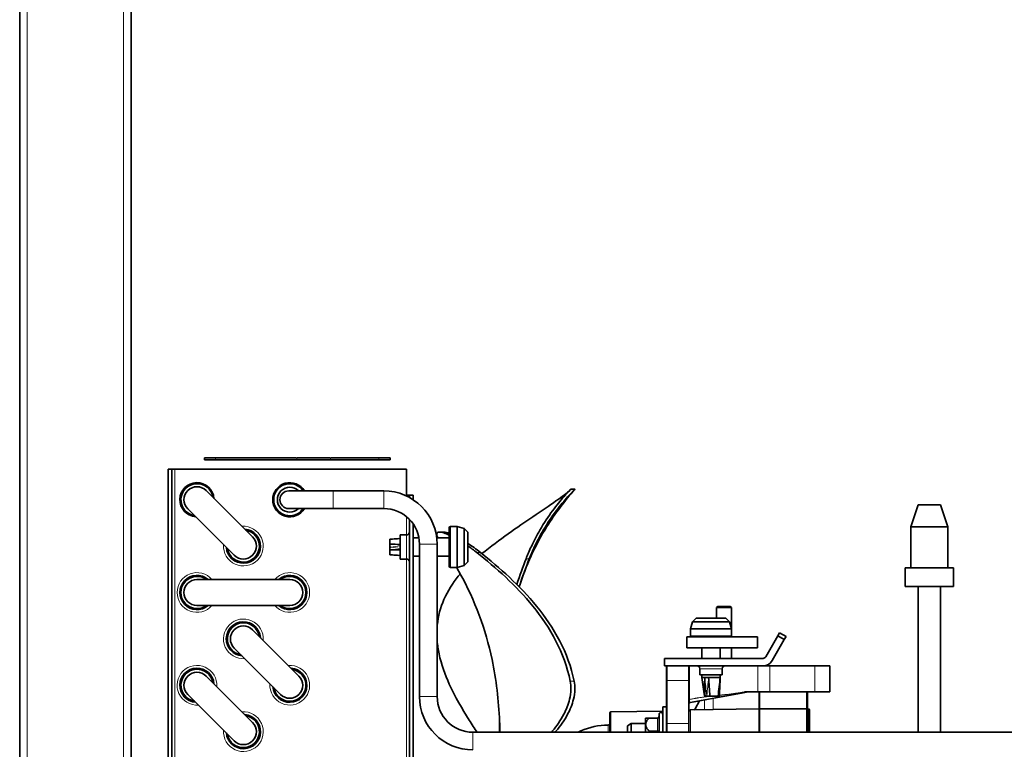
# Model space of a CAD drawing. Units: millimetres. Extents: x 0 to 5040, y 0 to 3564.
# Drawn here: x 1399 to 1664, y 2608 to 2805 of the extents above; entities that cross this region are included whole.
import ezdxf

# ---------------------------------------------------------------- set-up
doc = ezdxf.new("R2010")
doc.units = ezdxf.units.MM
doc.header["$LTSCALE"] = 12
doc.layers.add('Visible Edges(ISO)', color=7, linetype='Continuous', lineweight=35)
doc.layers.add('Visible Tangent Edges(ISO)', color=7, linetype='Continuous', lineweight=18)

msp = doc.modelspace()

# ---------------------------------------------------------------- linework, layer by layer
at = {"layer": 'Visible Edges(ISO)'}
for p, q in [((1399.06, 2212.39), (1399.06, 3032.39)), ((1429.06, 2457.39), (1429.06, 3002.39)), ((1448.8, 2686.89), (1451.8, 2686.89)), ((1448.8, 2686.89), (1448.8, 2686.39)), ((1473.6, 2686.89), (1451.8, 2686.89)), ((1473.6, 2686.79), (1473.6, 2686.89)), ((1473.6, 2686.79), (1473.8, 2686.79)), ((1482.7, 2686.89), (1473.8, 2686.89)), ((1473.8, 2686.79), (1473.8, 2686.89)), ((1482.7, 2686.79), (1482.7, 2686.89)), ((1482.7, 2686.79), (1482.9, 2686.79)), ((1495.8, 2686.89), (1482.9, 2686.89)), ((1482.9, 2686.79), (1482.9, 2686.89)), ((1495.8, 2686.89), (1498.8, 2686.89)), ((1498.8, 2686.89), (1498.8, 2686.39)), ((1439.06, 2683.89), (1440.06, 2683.89)), ((1439.06, 2475.39), (1439.06, 2683.89)), ((1440.86, 2683.89), (1440.06, 2683.89)), ((1440.06, 2475.39), (1440.06, 2683.89)), ((1440.86, 2683.89), (1503.26, 2683.89)), ((1448.8, 2686.39), (1451.8, 2686.39)), ((1495.8, 2686.39), (1451.8, 2686.39)), ((1495.8, 2686.39), (1498.8, 2686.39)), ((1503.26, 2676.89), (1503.26, 2683.89)), ((1461.79, 2665.61), (1449.29, 2678.11)), ((1483.51, 2678.02), (1471.51, 2678.02)), ((1497.13, 2678.02), (1483.51, 2678.02)), ((1503.26, 2676.89), (1504.06, 2676.89)), ((1504.06, 2676.24), (1504.06, 2676.89)), ((1504.06, 2676.89), (1505.06, 2676.89)), ((1505.06, 2675.63), (1505.06, 2676.89)), ((1548.59, 2678.46), (1547.53, 2678.46)), ((1444.34, 2673.16), (1456.84, 2660.66)), ((1471.51, 2673.26), (1483.51, 2673.26)), ((1497.13, 2673.26), (1483.51, 2673.26)), ((1641.06, 2674.29), (1639.06, 2668.29)), ((1641.06, 2674.29), (1647.06, 2674.29)), ((1647.06, 2674.29), (1649.06, 2668.29)), ((1504.06, 2489.96), (1504.06, 2670.31)), ((1505.06, 2489.93), (1505.06, 2669.08)), ((1514.76, 2668.05), (1514.76, 2668.09)), ((1514.76, 2668.05), (1514.76, 2667.83)), ((1515.06, 2668.39), (1516.9, 2668.39)), ((1516.9, 2657.39), (1516.9, 2668.39)), ((1518.76, 2667.89), (1516.9, 2668.39)), ((1518.76, 2657.89), (1518.76, 2667.89)), ((1519.76, 2666.89), (1518.76, 2667.89)), ((1639.06, 2668.29), (1649.06, 2668.29)), ((1639.06, 2668.29), (1639.06, 2657.29)), ((1649.06, 2668.29), (1649.06, 2657.29)), ((1501.56, 2666.14), (1501.56, 2659.64)), ((1501.56, 2666.14), (1503.26, 2666.14)), ((1505.06, 2665.39), (1506.59, 2665.39)), ((1511.4, 2665.39), (1514.76, 2665.39)), ((1513.13, 2666.92), (1512.13, 2666.92)), ((1514.76, 2667.61), (1514.76, 2667.83)), ((1514.76, 2667.61), (1514.76, 2667.1)), ((1514.76, 2666.7), (1514.76, 2667.1)), ((1514.76, 2666.7), (1514.76, 2665.95)), ((1514.76, 2665.42), (1514.76, 2665.95)), ((1514.76, 2665.42), (1514.76, 2664.79)), ((1519.76, 2658.89), (1519.76, 2666.89)), ((1498.76, 2664.91), (1498.76, 2664.97)), ((1498.76, 2664.91), (1498.76, 2663.65)), ((1498.76, 2662.89), (1498.76, 2663.65)), ((1498.76, 2662.13), (1498.76, 2662.89)), ((1506.75, 2622.59), (1506.75, 2663.64)), ((1511.51, 2622.59), (1511.51, 2663.64)), ((1514.76, 2664.5), (1514.76, 2664.79)), ((1514.79, 2664.66), (1514.76, 2664.79)), ((1514.76, 2663.89), (1514.76, 2664.5)), ((1514.76, 2663.7), (1514.76, 2663.89)), ((1514.96, 2663.89), (1514.76, 2663.89)), ((1514.76, 2662.89), (1514.96, 2663.89)), ((1514.8, 2663.89), (1514.76, 2663.7)), ((1514.76, 2662.89), (1514.76, 2663.7)), ((1514.76, 2662.26), (1514.76, 2662.89)), ((1498.76, 2662.13), (1498.76, 2660.87)), ((1498.76, 2660.81), (1498.76, 2660.87)), ((1505.06, 2660.39), (1506.75, 2660.39)), ((1511.51, 2660.39), (1514.76, 2660.39)), ((1514.76, 2662.12), (1514.76, 2662.26)), ((1514.78, 2662.23), (1514.76, 2662.12)), ((1514.8, 2662.22), (1514.76, 2662.08)), ((1514.8, 2662.22), (1514.76, 2661.89)), ((1514.76, 2662.08), (1514.76, 2662.12)), ((1514.76, 2661.89), (1514.76, 2662.08)), ((1514.76, 2661.28), (1514.76, 2661.89)), ((1514.76, 2660.7), (1514.76, 2661.28)), ((1514.76, 2659.83), (1514.76, 2660.7)), ((1501.56, 2659.64), (1503.26, 2659.64)), ((1514.76, 2659.35), (1514.76, 2659.83)), ((1514.76, 2658.68), (1514.76, 2659.35)), ((1514.76, 2658.35), (1514.76, 2658.68)), ((1514.76, 2657.94), (1514.76, 2658.35)), ((1514.76, 2657.79), (1514.76, 2657.94)), ((1514.76, 2657.69), (1514.76, 2657.79)), ((1515.06, 2657.39), (1516.9, 2657.39)), ((1518.76, 2657.89), (1516.9, 2657.39)), ((1519.76, 2658.89), (1518.76, 2657.89)), ((1637.56, 2657.29), (1650.56, 2657.29)), ((1637.56, 2657.29), (1637.56, 2652.29)), ((1650.56, 2657.29), (1650.56, 2652.29)), ((1471.81, 2654.14), (1446.81, 2654.14)), ((1637.56, 2652.29), (1650.56, 2652.29)), ((1641.06, 2652.29), (1641.06, 2612.97)), ((1647.06, 2652.29), (1647.06, 2612.97)), ((1446.81, 2647.14), (1471.81, 2647.14)), ((1587.06, 2646.89), (1586.76, 2646.59)), ((1590.46, 2646.89), (1587.06, 2646.89)), ((1590.46, 2646.89), (1590.76, 2646.59)), ((1586.76, 2646.59), (1590.76, 2646.59)), ((1586.76, 2646.59), (1586.76, 2643.69)), ((1590.76, 2646.59), (1590.76, 2640.82)), ((1580.26, 2642.69), (1579.76, 2640.82)), ((1581.26, 2643.69), (1580.26, 2642.69)), ((1590.26, 2642.69), (1580.26, 2642.69)), ((1589.26, 2643.69), (1581.26, 2643.69)), ((1589.26, 2643.69), (1590.26, 2642.69)), ((1590.26, 2642.69), (1590.76, 2640.82)), ((1474.29, 2628.11), (1461.79, 2640.61)), ((1578.76, 2638.69), (1578.76, 2635.69)), ((1597.76, 2638.69), (1578.76, 2638.69)), ((1590.76, 2640.82), (1579.76, 2640.82)), ((1579.76, 2638.99), (1579.76, 2640.82)), ((1583.49, 2638.72), (1583.36, 2638.69)), ((1584.26, 2638.89), (1584.26, 2638.69)), ((1585.26, 2638.69), (1584.26, 2638.89)), ((1584.26, 2638.72), (1584.45, 2638.69)), ((1585.92, 2638.71), (1586.03, 2638.69)), ((1585.93, 2638.72), (1586.07, 2638.69)), ((1585.93, 2638.72), (1586.26, 2638.69)), ((1590.76, 2638.99), (1590.76, 2640.82)), ((1590.76, 2638.99), (1590.76, 2638.69)), ((1597.76, 2638.69), (1597.76, 2635.69)), ((1599.99, 2633.29), (1603.25, 2638.95)), ((1603.25, 2638.95), (1603.75, 2639.81)), ((1604.99, 2637.95), (1603.25, 2638.95)), ((1603.75, 2639.81), (1605.49, 2638.81)), ((1605.49, 2638.81), (1604.99, 2637.95)), ((1601.72, 2632.29), (1604.99, 2637.95)), ((1456.84, 2635.66), (1469.34, 2623.16)), ((1597.76, 2635.69), (1578.76, 2635.69)), ((1582.76, 2632.89), (1582.76, 2635.69)), ((1587.76, 2632.89), (1587.76, 2635.69)), ((1590.76, 2635.69), (1590.76, 2632.89)), ((1572.76, 2632.89), (1599.3, 2632.89)), ((1572.76, 2630.89), (1572.76, 2632.89)), ((1572.76, 2630.89), (1599.3, 2630.89)), ((1579.26, 2630.89), (1579.26, 2626.89)), ((1601.08, 2630.89), (1599.3, 2630.89)), ((1613.26, 2630.89), (1601.08, 2630.89)), ((1613.26, 2630.89), (1617.26, 2630.89)), ((1617.26, 2623.89), (1617.26, 2630.89)), ((1461.79, 2615.61), (1449.29, 2628.11)), ((1573.26, 2630.69), (1573.26, 2626.89)), ((1582.26, 2628.49), (1582.26, 2630.09)), ((1582.26, 2628.49), (1588.26, 2628.49)), ((1582.76, 2627.69), (1582.76, 2628.49)), ((1587.76, 2627.69), (1587.76, 2628.49)), ((1588.26, 2628.49), (1588.26, 2630.09)), ((1573.26, 2618.63), (1573.26, 2626.89)), ((1579.26, 2615.32), (1579.26, 2626.89)), ((1583.57, 2627.69), (1582.76, 2627.69)), ((1584.6, 2627.69), (1583.57, 2627.69)), ((1587.7, 2627.69), (1584.6, 2627.69)), ((1587.76, 2627.69), (1587.7, 2627.69)), ((1444.34, 2623.16), (1456.84, 2610.66)), ((1594.4, 2623.89), (1594.43, 2623.89)), ((1594.43, 2623.89), (1597.87, 2623.89)), ((1601.08, 2623.89), (1597.87, 2623.89)), ((1598.25, 2623.89), (1598.25, 2619.15)), ((1601.08, 2623.89), (1613.26, 2623.89)), ((1611.26, 2619), (1611.26, 2623.89)), ((1617.26, 2623.89), (1613.26, 2623.89)), ((1579.66, 2620.96), (1579.66, 2620.96)), ((1579.67, 2620.97), (1579.67, 2620.97)), ((1580.06, 2621.93), (1580.06, 2621.93)), ((1580.96, 2619.32), (1582.18, 2621.43)), ((1582.18, 2621.43), (1582.18, 2621.43)), ((1583.56, 2622.69), (1583.66, 2622.69)), ((1584.13, 2622.69), (1583.66, 2622.69)), ((1584.97, 2622.69), (1584.13, 2622.69)), ((1584.97, 2622.69), (1587.15, 2622.69)), ((1587.52, 2622.69), (1587.15, 2622.69)), ((1558.05, 2618.24), (1558.05, 2612.97)), ((1558.25, 2618.44), (1572.26, 2618.69)), ((1571.26, 2617.8), (1571.26, 2617.2)), ((1572.26, 2612.97), (1572.26, 2619.8)), ((1572.26, 2619.8), (1573.26, 2619.8)), ((1573.26, 2612.97), (1573.26, 2618.63)), ((1579.26, 2618.81), (1579.38, 2618.81)), ((1579.74, 2618.98), (1598.1, 2619.3)), ((1598.25, 2612.97), (1598.25, 2619.15)), ((1598.45, 2619.3), (1610.96, 2619.3)), ((1611.26, 2612.97), (1611.26, 2619)), ((1611.56, 2619.22), (1611.46, 2619.22)), ((1611.76, 2612.97), (1611.76, 2619.02)), ((1562.76, 2614.72), (1563.76, 2615.3)), ((1563.76, 2612.97), (1563.76, 2615.3)), ((1563.76, 2615.3), (1567.66, 2615.3)), ((1567.66, 2616.8), (1567.66, 2615.05)), ((1567.66, 2616.8), (1568.6, 2616.8)), ((1567.66, 2615.05), (1567.66, 2612.97)), ((1568.6, 2616.8), (1570.86, 2616.8)), ((1571.26, 2617.19), (1571.26, 2617.2)), ((1571.26, 2617.2), (1571.26, 2617.2)), ((1571.26, 2617.19), (1571.26, 2613.31)), ((1579.26, 2615.32), (1579.26, 2612.97)), ((1687.13, 2612.97), (1521.13, 2612.97)), ((1562.76, 2614.72), (1562.76, 2612.97)), ((1568.6, 2613.3), (1570.86, 2613.3)), ((1571.26, 2613.3), (1570.86, 2613.3)), ((1571.26, 2613.3), (1571.26, 2613.3)), ((1571.26, 2613.29), (1571.26, 2612.97))]:
    msp.add_line(p, q, dxfattribs=at)
for centre, radius, start, end in [((1446.81, 2675.64), 4.6, 4.5409, 265.4591), ((1446.81, 2675.64), 4.32, 9.105, 260.895), ((1446.81, 2675.64), 3.5, 45, 225), ((1471.81, 2675.64), 4.6, 31.1574, 328.8426), ((1471.81, 2675.64), 4.32, 33.4263, 326.5737), ((1471.81, 2675.64), 3.35, 45.2714, 314.7286), ((1471.51, 2675.64), 2.38, 90, 270), ((1497.13, 2663.64), 14.38, 0, 90), ((1497.13, 2663.64), 9.62, 0, 90), ((1515.06, 2668.09), 0.3, 90, 180), ((1459.31, 2663.14), 4.6, 184.5409, 85.4591), ((1459.31, 2663.14), 4.32, 189.105, 80.895), ((1459.31, 2663.14), 3.5, 225, 45), ((1503.26, 2666.94), 0.8, 270, 0), ((1503.26, 2658.84), 0.8, 0, 90), ((1515.06, 2657.69), 0.3, 180, 270), ((1446.81, 2650.64), 4.6, 49.5419, 310.46), ((1446.81, 2650.64), 4.32, 54.1061, 305.8961), ((1471.81, 2650.64), 4.6, 229.5409, 130.4591), ((1471.81, 2650.64), 4.32, 234.105, 125.895), ((1446.81, 2650.64), 3.5, 90, 270), ((1471.81, 2650.64), 3.5, 270, 90), ((1459.31, 2638.14), 4.6, 4.5409, 265.4591), ((1459.31, 2638.14), 4.32, 9.105, 260.895), ((1459.31, 2638.14), 3.5, 45, 225), ((1580.06, 2638.99), 0.3, 180, 270), ((1590.46, 2638.99), 0.3, 270, 0), ((1573.46, 2630.69), 0.2, 90, 180), ((1581.46, 2630.09), 0.8, 0, 90), ((1589.06, 2630.09), 0.8, 90, 180), ((1599.3, 2633.69), 0.8, 270, 330), ((1599.3, 2633.69), 2.8, 270, 330), ((1446.81, 2625.64), 4.6, 4.5409, 265.4591), ((1446.81, 2625.64), 4.32, 9.105, 260.895), ((1446.81, 2625.64), 3.5, 45, 225), ((1471.81, 2625.64), 4.6, 184.5409, 85.4591), ((1471.81, 2625.64), 4.32, 189.105, 80.895), ((1471.81, 2625.64), 3.5, 225, 45), ((1521.13, 2622.59), 14.38, 180, 270), ((1521.13, 2622.59), 9.62, 180, 270), ((1579.76, 2620.47), 0.5, 100.5441, 179.9874), ((1459.31, 2613.14), 4.6, 184.5409, 85.4591), ((1558.25, 2618.24), 0.2, 91, 180), ((1571.76, 2617.8), 0.5, 0, 180), ((1579.75, 2618.48), 0.5, 91, 168.5217), ((1580.1, 2619.82), 1, 303.7623, 330), ((1598.1, 2619.15), 0.15, 0, 91), ((1598.45, 2619.1), 0.2, 90.02, 180), ((1610.96, 2619), 0.3, 0, 90.02), ((1611.46, 2619.42), 0.2, 180, 270), ((1611.56, 2619.02), 0.2, 0, 90), ((1459.31, 2613.14), 4.32, 189.105, 80.895), ((1459.31, 2613.14), 3.5, 225, 45), ((1557.55, 2596.89), 18, 90, 114.1002), ((1557.55, 2615.39), 0.5, 270, 0), ((1570.86, 2617.2), 0.4, 270, 358.3447), ((1552.65, 2607.84), 6, 114.1002, 121.2862)]:
    msp.add_arc(centre, radius, start, end, dxfattribs=at)
msp.add_ellipse((1579.77, 2630.83), major_axis=(-0.508, 0.063), ratio=0.003699, start_param=6.253584, end_param=6.283648, dxfattribs=at)
for points, knots in [([(1547.34, 2678.28), (1547.48, 2678.42), (1547.55, 2678.48), (1547.5, 2678.42), (1547.38, 2678.29), (1546.83, 2677.71), (1546.27, 2677.13), (1544.77, 2675.43), (1543.71, 2674.16), (1541.44, 2671.11), (1540.26, 2669.34), (1538.34, 2666.03), (1537.56, 2664.53), (1536.34, 2661.91), (1535.86, 2660.78), (1535.45, 2659.75)], [-3.203344, -3.203344, -3.203344, -3.203344, -2.934382, -2.934382, -2.641574, -2.641574, -2.167099, -2.167099, -1.546453, -1.546453, -0.901536, -0.901536, -0.399399, -0.399399, -0.000005, -0.000005, -0.000005, -0.000005]), ([(1523.55, 2661.11), (1528.29, 2664.89), (1533.15, 2668.24), (1539.6, 2672.62), (1541.75, 2674.06), (1545.22, 2676.51), (1546.55, 2677.52), (1547.34, 2678.28)], [-5.088281, -5.088281, -5.088281, -5.088281, -2.693656, -2.693656, -1.334111, -1.334111, -0.000001, -0.000001, -0.000001, -0.000001]), ([(1548.59, 2678.45), (1545.82, 2675.31), (1543.28, 2671.96), (1537.93, 2663.41), (1535.4, 2657.86), (1533.62, 2652.12)], [0, 0, 0, 0, 1.268515, 1.268515, 3.065266, 3.065266, 3.065266, 3.065266]), ([(1548.59, 2678.46), (1548.6, 2678.46), (1548.59, 2678.46), (1548.57, 2678.42), (1548.44, 2678.29), (1547.87, 2677.71), (1547.31, 2677.13), (1545.78, 2675.43), (1544.7, 2674.16), (1542.38, 2671.08), (1541.17, 2669.29), (1539.22, 2665.97), (1538.44, 2664.49), (1537.21, 2661.89), (1536.73, 2660.77), (1536.32, 2659.75)], [-2.986543, -2.986543, -2.986543, -2.986543, -2.944621, -2.944621, -2.650055, -2.650055, -2.17527, -2.17527, -1.550633, -1.550633, -0.89521, -0.89521, -0.396701, -0.396701, -0.000027, -0.000027, -0.000027, -0.000027]), ([(1514.96, 2668.33), (1514.96, 2668.32), (1514.95, 2668.32), (1514.91, 2668.31), (1514.88, 2668.28), (1514.82, 2668.23), (1514.8, 2668.2), (1514.77, 2668.13), (1514.76, 2668.09), (1514.76, 2668.05)], [0.00956514, 0.00956514, 0.00956514, 0.00956514, 0.01104548, 0.01104548, 0.02218655, 0.02218655, 0.03345131, 0.03345131, 0.04483201, 0.04483201, 0.04483201, 0.04483201]), ([(1514.76, 2667.83), (1514.76, 2667.84), (1514.76, 2667.86), (1514.76, 2667.88), (1514.77, 2667.9), (1514.78, 2667.97), (1514.8, 2668.02), (1514.86, 2668.19), (1514.91, 2668.28), (1514.96, 2668.33)], [0.4890697, 0.4890697, 0.4890697, 0.4890697, 0.4920646, 0.4920646, 0.4965795, 0.4965795, 0.5191166, 0.5191166, 0.5920657, 0.5920657, 0.5920657, 0.5920657]), ([(1511.72, 2665.39), (1511.42, 2666.02), (1511.34, 2666.47), (1511.77, 2667.01), (1512.4, 2666.98), (1513.75, 2666.55), (1514.24, 2666.36), (1514.76, 2666.12)], [-3.091021, -3.091021, -3.091021, -3.091021, -2.47445, -2.47445, -1.713677, -1.713677, -1.364518, -1.364518, -1.364518, -1.364518]), ([(1513.13, 2666.92), (1513.45, 2666.92), (1513.86, 2666.84), (1514.49, 2666.63), (1514.62, 2666.59), (1514.76, 2666.54)], [-2.1109667, -2.1109667, -2.1109667, -2.1109667, -1.7060088, -1.7060088, -1.5995359, -1.5995359, -1.5995359, -1.5995359]), ([(1514.96, 2667.84), (1514.96, 2667.84), (1514.95, 2667.84), (1514.91, 2667.82), (1514.88, 2667.8), (1514.82, 2667.76), (1514.8, 2667.73), (1514.77, 2667.67), (1514.76, 2667.64), (1514.76, 2667.61)], [0.00956514, 0.00956514, 0.00956514, 0.00956514, 0.01104548, 0.01104548, 0.02218655, 0.02218655, 0.03345131, 0.03345131, 0.04483201, 0.04483201, 0.04483201, 0.04483201]), ([(1514.76, 2667.1), (1514.76, 2667.1), (1514.76, 2667.12), (1514.76, 2667.14), (1514.77, 2667.16), (1514.78, 2667.24), (1514.8, 2667.32), (1514.86, 2667.56), (1514.91, 2667.71), (1514.96, 2667.84)], [0.4890697, 0.4890697, 0.4890697, 0.4890697, 0.4920646, 0.4920646, 0.4965795, 0.4965795, 0.5191166, 0.5191166, 0.5920657, 0.5920657, 0.5920657, 0.5920657]), ([(1514.96, 2666.87), (1514.96, 2666.87), (1514.95, 2666.86), (1514.91, 2666.86), (1514.88, 2666.84), (1514.82, 2666.81), (1514.8, 2666.79), (1514.77, 2666.75), (1514.76, 2666.72), (1514.76, 2666.7)], [0.00956514, 0.00956514, 0.00956514, 0.00956514, 0.01104548, 0.01104548, 0.02218655, 0.02218655, 0.03345131, 0.03345131, 0.04483201, 0.04483201, 0.04483201, 0.04483201]), ([(1514.76, 2665.95), (1514.76, 2665.95), (1514.76, 2665.96), (1514.76, 2665.98), (1514.77, 2666), (1514.78, 2666.09), (1514.8, 2666.17), (1514.86, 2666.46), (1514.91, 2666.68), (1514.96, 2666.87)], [0.4894948, 0.4894948, 0.4894948, 0.4894948, 0.4924897, 0.4924897, 0.4970046, 0.4970046, 0.5195417, 0.5195417, 0.5924908, 0.5924908, 0.5924908, 0.5924908]), ([(1514.96, 2665.51), (1514.96, 2665.51), (1514.95, 2665.51), (1514.91, 2665.5), (1514.88, 2665.49), (1514.82, 2665.48), (1514.8, 2665.46), (1514.77, 2665.44), (1514.76, 2665.43), (1514.76, 2665.42)], [0.00956514, 0.00956514, 0.00956514, 0.00956514, 0.01104548, 0.01104548, 0.02218655, 0.02218655, 0.03345131, 0.03345131, 0.04483201, 0.04483201, 0.04483201, 0.04483201]), ([(1514.76, 2664.5), (1514.76, 2664.5), (1514.76, 2664.51), (1514.76, 2664.52), (1514.77, 2664.54), (1514.78, 2664.62), (1514.8, 2664.71), (1514.86, 2665.02), (1514.91, 2665.27), (1514.96, 2665.51)], [0.4894948, 0.4894948, 0.4894948, 0.4894948, 0.4924897, 0.4924897, 0.4970046, 0.4970046, 0.5195417, 0.5195417, 0.5924908, 0.5924908, 0.5924908, 0.5924908]), ([(1514.96, 2662.17), (1514.96, 2662.17), (1514.95, 2662.18), (1514.91, 2662.18), (1514.88, 2662.19), (1514.82, 2662.2), (1514.8, 2662.22), (1514.77, 2662.24), (1514.76, 2662.25), (1514.76, 2662.26)], [0.00956514, 0.00956514, 0.00956514, 0.00956514, 0.01104548, 0.01104548, 0.02218655, 0.02218655, 0.03345131, 0.03345131, 0.04483201, 0.04483201, 0.04483201, 0.04483201]), ([(1514.76, 2661.28), (1514.76, 2661.28), (1514.76, 2661.28), (1514.76, 2661.28), (1514.77, 2661.29), (1514.78, 2661.34), (1514.8, 2661.41), (1514.86, 2661.67), (1514.91, 2661.92), (1514.96, 2662.17)], [0.4894948, 0.4894948, 0.4894948, 0.4894948, 0.4924897, 0.4924897, 0.4970046, 0.4970046, 0.5195417, 0.5195417, 0.5924908, 0.5924908, 0.5924908, 0.5924908]), ([(1514.96, 2660.53), (1514.96, 2660.53), (1514.95, 2660.53), (1514.91, 2660.54), (1514.88, 2660.56), (1514.82, 2660.59), (1514.8, 2660.61), (1514.77, 2660.65), (1514.76, 2660.68), (1514.76, 2660.7)], [0.00956514, 0.00956514, 0.00956514, 0.00956514, 0.01104548, 0.01104548, 0.02218655, 0.02218655, 0.03345131, 0.03345131, 0.04483201, 0.04483201, 0.04483201, 0.04483201]), ([(1514.76, 2659.83), (1514.76, 2659.83), (1514.76, 2659.82), (1514.76, 2659.82), (1514.77, 2659.82), (1514.78, 2659.84), (1514.8, 2659.89), (1514.86, 2660.09), (1514.91, 2660.3), (1514.96, 2660.53)], [0.4890697, 0.4890697, 0.4890697, 0.4890697, 0.4920646, 0.4920646, 0.4965795, 0.4965795, 0.5191166, 0.5191166, 0.5920657, 0.5920657, 0.5920657, 0.5920657]), ([(1522.17, 2661.42), (1527.33, 2657.32), (1532.74, 2652.51), (1539.6, 2644.08), (1541.75, 2640.95), (1545.22, 2634.2), (1546.55, 2630.61), (1547.34, 2626.75)], [-5.322751, -5.322751, -5.322751, -5.322751, -2.693656, -2.693656, -1.334111, -1.334111, -0.000001, -0.000001, -0.000001, -0.000001]), ([(1523.16, 2661.42), (1528.32, 2657.32), (1533.74, 2652.5), (1540.61, 2644.09), (1542.77, 2640.96), (1546.27, 2634.21), (1547.6, 2630.62), (1548.4, 2626.75)], [-5.325906, -5.325906, -5.325906, -5.325906, -2.695355, -2.695355, -1.336385, -1.336385, -0.00005, -0.00005, -0.00005, -0.00005]), ([(1514.96, 2659.12), (1514.96, 2659.12), (1514.95, 2659.12), (1514.91, 2659.13), (1514.88, 2659.15), (1514.82, 2659.19), (1514.8, 2659.23), (1514.77, 2659.28), (1514.76, 2659.32), (1514.76, 2659.35)], [0.00956514, 0.00956514, 0.00956514, 0.00956514, 0.01104548, 0.01104548, 0.02218655, 0.02218655, 0.03345131, 0.03345131, 0.04483201, 0.04483201, 0.04483201, 0.04483201]), ([(1514.76, 2658.68), (1514.76, 2658.67), (1514.76, 2658.67), (1514.76, 2658.66), (1514.77, 2658.65), (1514.78, 2658.64), (1514.8, 2658.67), (1514.86, 2658.79), (1514.91, 2658.94), (1514.96, 2659.12)], [0.4894948, 0.4894948, 0.4894948, 0.4894948, 0.4924897, 0.4924897, 0.4970046, 0.4970046, 0.5195417, 0.5195417, 0.5924908, 0.5924908, 0.5924908, 0.5924908]), ([(1514.96, 2658.07), (1514.96, 2658.07), (1514.95, 2658.07), (1514.91, 2658.09), (1514.88, 2658.11), (1514.82, 2658.16), (1514.8, 2658.2), (1514.77, 2658.27), (1514.76, 2658.31), (1514.76, 2658.35)], [0.00956514, 0.00956514, 0.00956514, 0.00956514, 0.01104548, 0.01104548, 0.02218655, 0.02218655, 0.03345131, 0.03345131, 0.04483201, 0.04483201, 0.04483201, 0.04483201]), ([(1514.76, 2657.94), (1514.76, 2657.93), (1514.76, 2657.92), (1514.76, 2657.91), (1514.77, 2657.9), (1514.78, 2657.86), (1514.8, 2657.86), (1514.86, 2657.88), (1514.91, 2657.96), (1514.96, 2658.07)], [0.4894948, 0.4894948, 0.4894948, 0.4894948, 0.4924897, 0.4924897, 0.4970046, 0.4970046, 0.5195417, 0.5195417, 0.5924908, 0.5924908, 0.5924908, 0.5924908]), ([(1514.96, 2657.5), (1514.96, 2657.5), (1514.95, 2657.5), (1514.91, 2657.52), (1514.88, 2657.54), (1514.82, 2657.6), (1514.8, 2657.63), (1514.77, 2657.7), (1514.76, 2657.75), (1514.76, 2657.79)], [0.00956514, 0.00956514, 0.00956514, 0.00956514, 0.01104548, 0.01104548, 0.02218655, 0.02218655, 0.03345131, 0.03345131, 0.04483201, 0.04483201, 0.04483201, 0.04483201]), ([(1514.76, 2657.69), (1514.76, 2657.68), (1514.76, 2657.67), (1514.76, 2657.65), (1514.77, 2657.63), (1514.78, 2657.57), (1514.8, 2657.55), (1514.86, 2657.47), (1514.91, 2657.47), (1514.96, 2657.5)], [0.4894948, 0.4894948, 0.4894948, 0.4894948, 0.4924897, 0.4924897, 0.4970046, 0.4970046, 0.5195417, 0.5195417, 0.5924908, 0.5924908, 0.5924908, 0.5924908]), ([(1528.42, 2612.97), (1528.4, 2613.95), (1528.37, 2614.94), (1528.08, 2621.51), (1527.44, 2627.13), (1524.57, 2640.68), (1521.65, 2648.57), (1517.35, 2656.32), (1517.04, 2656.85), (1516.73, 2657.39)], [1.58203, 1.58203, 1.58203, 1.58203, 1.878586, 1.878586, 3.558519, 3.558519, 6.042226, 6.042226, 6.228675, 6.228675, 6.228675, 6.228675]), ([(1511.51, 2641.52), (1511.52, 2641.62), (1511.53, 2641.72), (1511.77, 2644.3), (1512.4, 2646.6), (1514.35, 2651.09), (1515.71, 2653.19), (1517.37, 2655.23), (1517.54, 2655.44), (1517.72, 2655.65)], [-2.506148, -2.506148, -2.506148, -2.506148, -2.47445, -2.47445, -1.713677, -1.713677, -0.873003, -0.873003, -0.77545, -0.77545, -0.77545, -0.77545]), ([(1579.83, 2638.89), (1579.83, 2638.88), (1579.83, 2638.88), (1579.84, 2638.84), (1579.87, 2638.8), (1579.92, 2638.75), (1579.95, 2638.73), (1580.02, 2638.7), (1580.06, 2638.69), (1580.1, 2638.69)], [0.00956514, 0.00956514, 0.00956514, 0.00956514, 0.01104548, 0.01104548, 0.02218655, 0.02218655, 0.03345131, 0.03345131, 0.04483201, 0.04483201, 0.04483201, 0.04483201]), ([(1580.32, 2638.69), (1580.31, 2638.69), (1580.29, 2638.69), (1580.27, 2638.69), (1580.25, 2638.69), (1580.18, 2638.71), (1580.13, 2638.72), (1579.96, 2638.79), (1579.88, 2638.84), (1579.83, 2638.89)], [0.4894948, 0.4894948, 0.4894948, 0.4894948, 0.4924897, 0.4924897, 0.4970046, 0.4970046, 0.5195417, 0.5195417, 0.5924908, 0.5924908, 0.5924908, 0.5924908]), ([(1580.31, 2638.89), (1580.31, 2638.88), (1580.32, 2638.88), (1580.33, 2638.84), (1580.35, 2638.8), (1580.39, 2638.75), (1580.42, 2638.73), (1580.48, 2638.7), (1580.51, 2638.69), (1580.55, 2638.69)], [0.00956514, 0.00956514, 0.00956514, 0.00956514, 0.01104548, 0.01104548, 0.02218655, 0.02218655, 0.03345131, 0.03345131, 0.04483201, 0.04483201, 0.04483201, 0.04483201]), ([(1581.05, 2638.69), (1581.05, 2638.69), (1581.04, 2638.69), (1581.01, 2638.69), (1580.99, 2638.69), (1580.91, 2638.71), (1580.84, 2638.72), (1580.59, 2638.79), (1580.44, 2638.84), (1580.31, 2638.89)], [0.4894948, 0.4894948, 0.4894948, 0.4894948, 0.4924897, 0.4924897, 0.4970046, 0.4970046, 0.5195417, 0.5195417, 0.5924908, 0.5924908, 0.5924908, 0.5924908]), ([(1581.28, 2638.89), (1581.29, 2638.88), (1581.29, 2638.88), (1581.3, 2638.84), (1581.31, 2638.8), (1581.34, 2638.75), (1581.36, 2638.73), (1581.4, 2638.7), (1581.43, 2638.69), (1581.45, 2638.69)], [0.00956514, 0.00956514, 0.00956514, 0.00956514, 0.01104548, 0.01104548, 0.02218655, 0.02218655, 0.03345131, 0.03345131, 0.04483201, 0.04483201, 0.04483201, 0.04483201]), ([(1582.21, 2638.69), (1582.2, 2638.69), (1582.19, 2638.69), (1582.17, 2638.69), (1582.15, 2638.69), (1582.06, 2638.71), (1581.98, 2638.72), (1581.69, 2638.79), (1581.47, 2638.84), (1581.28, 2638.89)], [0.4894948, 0.4894948, 0.4894948, 0.4894948, 0.4924897, 0.4924897, 0.4970046, 0.4970046, 0.5195417, 0.5195417, 0.5924908, 0.5924908, 0.5924908, 0.5924908]), ([(1582.64, 2638.89), (1582.65, 2638.88), (1582.65, 2638.88), (1582.65, 2638.84), (1582.66, 2638.8), (1582.68, 2638.75), (1582.69, 2638.73), (1582.71, 2638.7), (1582.72, 2638.69), (1582.73, 2638.69)], [0.00956514, 0.00956514, 0.00956514, 0.00956514, 0.01104548, 0.01104548, 0.02218655, 0.02218655, 0.03345131, 0.03345131, 0.04483201, 0.04483201, 0.04483201, 0.04483201]), ([(1583.65, 2638.69), (1583.65, 2638.69), (1583.65, 2638.69), (1583.63, 2638.69), (1583.61, 2638.69), (1583.53, 2638.71), (1583.44, 2638.72), (1583.13, 2638.79), (1582.88, 2638.84), (1582.64, 2638.89)], [0.4894948, 0.4894948, 0.4894948, 0.4894948, 0.4924897, 0.4924897, 0.4970046, 0.4970046, 0.5195417, 0.5195417, 0.5924908, 0.5924908, 0.5924908, 0.5924908]), ([(1585.98, 2638.89), (1585.98, 2638.88), (1585.98, 2638.88), (1585.97, 2638.84), (1585.96, 2638.8), (1585.95, 2638.75), (1585.93, 2638.73), (1585.91, 2638.7), (1585.9, 2638.69), (1585.89, 2638.69)], [0.00956514, 0.00956514, 0.00956514, 0.00956514, 0.01104548, 0.01104548, 0.02218655, 0.02218655, 0.03345131, 0.03345131, 0.04483201, 0.04483201, 0.04483201, 0.04483201]), ([(1586.87, 2638.69), (1586.87, 2638.69), (1586.87, 2638.69), (1586.87, 2638.69), (1586.86, 2638.69), (1586.82, 2638.71), (1586.74, 2638.72), (1586.48, 2638.79), (1586.23, 2638.84), (1585.98, 2638.89)], [0.4890697, 0.4890697, 0.4890697, 0.4890697, 0.4920646, 0.4920646, 0.4965795, 0.4965795, 0.5191166, 0.5191166, 0.5920657, 0.5920657, 0.5920657, 0.5920657]), ([(1587.62, 2638.89), (1587.62, 2638.88), (1587.62, 2638.88), (1587.61, 2638.84), (1587.6, 2638.8), (1587.56, 2638.75), (1587.54, 2638.73), (1587.5, 2638.7), (1587.47, 2638.69), (1587.45, 2638.69)], [0.00956514, 0.00956514, 0.00956514, 0.00956514, 0.01104548, 0.01104548, 0.02218655, 0.02218655, 0.03345131, 0.03345131, 0.04483201, 0.04483201, 0.04483201, 0.04483201]), ([(1588.32, 2638.69), (1588.32, 2638.69), (1588.33, 2638.69), (1588.33, 2638.69), (1588.33, 2638.69), (1588.31, 2638.71), (1588.26, 2638.72), (1588.06, 2638.79), (1587.85, 2638.84), (1587.62, 2638.89)], [0.4890697, 0.4890697, 0.4890697, 0.4890697, 0.4920646, 0.4920646, 0.4965795, 0.4965795, 0.5191166, 0.5191166, 0.5920657, 0.5920657, 0.5920657, 0.5920657]), ([(1589.04, 2638.89), (1589.03, 2638.88), (1589.03, 2638.88), (1589.02, 2638.84), (1589, 2638.8), (1588.96, 2638.75), (1588.93, 2638.73), (1588.87, 2638.7), (1588.83, 2638.69), (1588.8, 2638.69)], [0.00956514, 0.00956514, 0.00956514, 0.00956514, 0.01104548, 0.01104548, 0.02218655, 0.02218655, 0.03345131, 0.03345131, 0.04483201, 0.04483201, 0.04483201, 0.04483201]), ([(1589.47, 2638.69), (1589.48, 2638.69), (1589.48, 2638.69), (1589.5, 2638.69), (1589.5, 2638.69), (1589.51, 2638.71), (1589.48, 2638.72), (1589.36, 2638.79), (1589.21, 2638.84), (1589.04, 2638.89)], [0.4894948, 0.4894948, 0.4894948, 0.4894948, 0.4924897, 0.4924897, 0.4970046, 0.4970046, 0.5195417, 0.5195417, 0.5924908, 0.5924908, 0.5924908, 0.5924908]), ([(1590.08, 2638.89), (1590.08, 2638.88), (1590.08, 2638.88), (1590.06, 2638.84), (1590.04, 2638.8), (1589.99, 2638.75), (1589.95, 2638.73), (1589.88, 2638.7), (1589.84, 2638.69), (1589.81, 2638.69)], [0.00956514, 0.00956514, 0.00956514, 0.00956514, 0.01104548, 0.01104548, 0.02218655, 0.02218655, 0.03345131, 0.03345131, 0.04483201, 0.04483201, 0.04483201, 0.04483201]), ([(1590.21, 2638.69), (1590.22, 2638.69), (1590.23, 2638.69), (1590.24, 2638.69), (1590.25, 2638.69), (1590.29, 2638.71), (1590.29, 2638.72), (1590.27, 2638.79), (1590.19, 2638.84), (1590.08, 2638.89)], [0.4894948, 0.4894948, 0.4894948, 0.4894948, 0.4924897, 0.4924897, 0.4970046, 0.4970046, 0.5195417, 0.5195417, 0.5924908, 0.5924908, 0.5924908, 0.5924908]), ([(1590.65, 2638.89), (1590.65, 2638.88), (1590.65, 2638.88), (1590.63, 2638.84), (1590.61, 2638.8), (1590.55, 2638.75), (1590.52, 2638.73), (1590.45, 2638.7), (1590.4, 2638.69), (1590.36, 2638.69)], [0.00956514, 0.00956514, 0.00956514, 0.00956514, 0.01104548, 0.01104548, 0.02218655, 0.02218655, 0.03345131, 0.03345131, 0.04483201, 0.04483201, 0.04483201, 0.04483201]), ([(1590.46, 2638.69), (1590.47, 2638.69), (1590.48, 2638.69), (1590.51, 2638.69), (1590.52, 2638.69), (1590.58, 2638.71), (1590.6, 2638.72), (1590.68, 2638.79), (1590.68, 2638.84), (1590.65, 2638.89)], [0.4894948, 0.4894948, 0.4894948, 0.4894948, 0.4924897, 0.4924897, 0.4970046, 0.4970046, 0.5195417, 0.5195417, 0.5924908, 0.5924908, 0.5924908, 0.5924908]), ([(1522.29, 2612.97), (1521.61, 2613.98), (1520.88, 2615.09), (1518.27, 2619.18), (1516.33, 2622.49), (1513.62, 2628.5), (1512.62, 2631.24), (1511.78, 2635.28), (1511.6, 2636.45), (1511.51, 2637.62)], [-5.831829, -5.831829, -5.831829, -5.831829, -5.347319, -5.347319, -4.145964, -4.145964, -3.263965, -3.263965, -2.904728, -2.904728, -2.904728, -2.904728]), ([(1547.34, 2626.75), (1547.48, 2626.03), (1547.55, 2625.27), (1547.5, 2623.61), (1547.38, 2622.74), (1546.83, 2620.45), (1546.27, 2619.09), (1544.77, 2616.19), (1543.71, 2614.65), (1542.49, 2613.21), (1542.38, 2613.09), (1542.28, 2612.97)], [-3.203344, -3.203344, -3.203344, -3.203344, -2.934382, -2.934382, -2.641574, -2.641574, -2.167099, -2.167099, -1.546453, -1.546453, -1.486938, -1.486938, -1.486938, -1.486938]), ([(1548.4, 2626.75), (1548.55, 2626.03), (1548.61, 2625.27), (1548.57, 2623.61), (1548.44, 2622.73), (1547.87, 2620.44), (1547.31, 2619.08), (1545.78, 2616.19), (1544.7, 2614.65), (1543.46, 2613.21), (1543.36, 2613.09), (1543.25, 2612.97)], [-3.214241, -3.214241, -3.214241, -3.214241, -2.944621, -2.944621, -2.650055, -2.650055, -2.17527, -2.17527, -1.550633, -1.550633, -1.491647, -1.491647, -1.491647, -1.491647]), ([(1528.31, 2616.21), (1528.31, 2616.14), (1528.31, 2616.08), (1528.3, 2615), (1528.29, 2613.98), (1528.3, 2612.97)], [-0.445443, -0.445443, -0.445443, -0.445443, -0.4238143, -0.4238143, -0.0890959, -0.0890959, -0.0890959, -0.0890959]), ([(1568.6, 2616.8), (1568.54, 2616.74), (1568.48, 2616.67), (1568.42, 2616.61), (1568.36, 2616.55), (1568.3, 2616.48), (1568.25, 2616.41), (1568.19, 2616.35), (1568.14, 2616.28), (1568.09, 2616.21), (1568.04, 2616.14), (1567.99, 2616.07), (1567.95, 2616), (1567.93, 2615.96), (1567.91, 2615.92), (1567.89, 2615.89), (1567.88, 2615.87), (1567.87, 2615.85), (1567.86, 2615.83), (1567.85, 2615.82), (1567.85, 2615.81), (1567.85, 2615.8), (1567.84, 2615.79), (1567.84, 2615.78), (1567.83, 2615.77), (1567.8, 2615.7), (1567.77, 2615.62), (1567.74, 2615.54), (1567.71, 2615.46), (1567.7, 2615.38), (1567.68, 2615.3), (1567.68, 2615.26), (1567.67, 2615.22), (1567.67, 2615.17), (1567.66, 2615.13), (1567.66, 2615.09), (1567.66, 2615.05)], [0, 0, 0, 0, 0.125, 0.125, 0.125, 0.25, 0.25, 0.25, 0.375, 0.375, 0.375, 0.5, 0.5, 0.5, 0.5625, 0.5625, 0.5625, 0.59375, 0.59375, 0.59375, 0.609375, 0.609375, 0.609375, 0.625, 0.625, 0.625, 0.75, 0.75, 0.75, 0.875, 0.875, 0.875, 0.9375, 0.9375, 0.9375, 1, 1, 1, 1]), ([(1567.66, 2615.05), (1567.66, 2614.97), (1567.67, 2614.88), (1567.68, 2614.8), (1567.69, 2614.72), (1567.71, 2614.64), (1567.74, 2614.56), (1567.75, 2614.52), (1567.77, 2614.49), (1567.78, 2614.45), (1567.79, 2614.43), (1567.8, 2614.41), (1567.8, 2614.39), (1567.81, 2614.38), (1567.81, 2614.37), (1567.82, 2614.36), (1567.82, 2614.35), (1567.83, 2614.34), (1567.83, 2614.33), (1567.87, 2614.25), (1567.91, 2614.18), (1567.95, 2614.11), (1567.99, 2614.03), (1568.04, 2613.96), (1568.09, 2613.89), (1568.14, 2613.82), (1568.19, 2613.75), (1568.25, 2613.69), (1568.3, 2613.62), (1568.36, 2613.55), (1568.42, 2613.49), (1568.45, 2613.46), (1568.48, 2613.43), (1568.51, 2613.39), (1568.54, 2613.36), (1568.57, 2613.33), (1568.6, 2613.3)], [0, 0, 0, 0, 0.125, 0.125, 0.125, 0.25, 0.25, 0.25, 0.3125, 0.3125, 0.3125, 0.34375, 0.34375, 0.34375, 0.359375, 0.359375, 0.359375, 0.375, 0.375, 0.375, 0.5, 0.5, 0.5, 0.625, 0.625, 0.625, 0.75, 0.75, 0.75, 0.875, 0.875, 0.875, 0.9375, 0.9375, 0.9375, 1, 1, 1, 1]), ([(1568.6, 2613.3), (1568.54, 2613.24), (1568.48, 2613.17), (1568.42, 2613.11), (1568.38, 2613.06), (1568.33, 2613.02), (1568.29, 2612.97)], [0, 0, 0, 0, 0.125, 0.125, 0.125, 0.2155224, 0.2155224, 0.2155224, 0.2155224])]:
    msp.add_open_spline(points, degree=3, knots=knots, dxfattribs=at)
for points in [[(1501.56, 2665.19), (1500.63, 2665.12), (1499.69, 2665.02), (1498.76, 2664.91)], [(1498.76, 2664.97), (1499.56, 2665.04), (1500.36, 2665.1), (1501.16, 2665.16)], [(1498.76, 2663.65), (1499.69, 2663.65), (1500.63, 2663.62), (1501.56, 2663.57)], [(1498.76, 2662.89), (1498.83, 2662.89), (1498.91, 2662.89), (1498.98, 2662.89)], [(1519.76, 2663.87), (1520.86, 2663.16), (1522.01, 2662.34), (1523.16, 2661.42)], [(1519.76, 2663.21), (1520.55, 2662.66), (1521.36, 2662.06), (1522.17, 2661.42)], [(1501.56, 2662.16), (1500.63, 2662.13), (1499.69, 2662.11), (1498.76, 2662.13)], [(1498.76, 2660.87), (1499.69, 2660.76), (1500.61, 2660.67), (1501.54, 2660.61)], [(1500.96, 2660.64), (1500.23, 2660.69), (1499.49, 2660.75), (1498.76, 2660.81)], [(1501.56, 2660.6), (1501.55, 2660.6), (1501.55, 2660.6), (1501.54, 2660.6)], [(1535.45, 2659.75), (1534.59, 2657.57), (1533.74, 2655.24), (1532.97, 2652.77)], [(1536.32, 2659.75), (1535.37, 2657.38), (1534.44, 2654.83), (1533.61, 2652.13)], [(1583.56, 2622.69), (1583.29, 2624.36), (1583.03, 2626.02), (1582.76, 2627.69)], [(1583.66, 2622.69), (1583.54, 2624.35), (1583.53, 2626.02), (1583.57, 2627.69)], [(1584.6, 2627.69), (1584.73, 2626.02), (1584.89, 2624.35), (1584.97, 2622.69)], [(1587.15, 2622.69), (1587.39, 2624.35), (1587.59, 2626.02), (1587.7, 2627.69)], [(1587.76, 2627.69), (1587.69, 2626.1), (1587.61, 2624.51), (1587.53, 2622.92)], [(1595.37, 2623.89), (1590.3, 2622.94), (1584.77, 2621.92), (1579.67, 2620.97)], [(1595.37, 2623.89), (1589.93, 2622.88), (1585.1, 2621.98), (1579.67, 2620.97)], [(1584.13, 2622.69), (1584.13, 2622.76), (1584.13, 2622.83), (1584.13, 2622.9)], [(1587.52, 2622.69), (1587.52, 2622.76), (1587.53, 2622.83), (1587.53, 2622.9)], [(1587.53, 2622.92), (1587.53, 2622.91), (1587.53, 2622.91), (1587.53, 2622.9)], [(1579.26, 2620.47), (1579.26, 2620.5), (1579.26, 2620.53), (1579.27, 2620.55)]]:
    msp.add_open_spline(points, degree=3, dxfattribs=at)
at = {"layer": 'Visible Tangent Edges(ISO)'}
for p, q in [((1401.06, 2212.39), (1401.06, 3032.39)), ((1427.06, 2212.39), (1427.06, 3032.39)), ((1451.8, 2686.89), (1451.8, 2686.39)), ((1495.8, 2686.89), (1495.8, 2686.39)), ((1440.86, 2475.39), (1440.86, 2683.89)), ((1483.51, 2678.02), (1483.51, 2673.26)), ((1497.13, 2678.02), (1497.13, 2673.26)), ((1503.26, 2676.65), (1503.26, 2676.89)), ((1503.26, 2666.14), (1503.26, 2671.05)), ((1515.06, 2657.39), (1515.06, 2668.39)), ((1503.26, 2666.14), (1503.26, 2659.64)), ((1511.51, 2663.64), (1506.75, 2663.64)), ((1523.16, 2661.42), (1522.17, 2661.42)), ((1503.26, 2489.98), (1503.26, 2659.64)), ((1536.32, 2659.75), (1535.45, 2659.75)), ((1590.76, 2638.99), (1579.76, 2638.99)), ((1573.46, 2630.89), (1573.46, 2626.89)), ((1579.44, 2630.89), (1579.44, 2621.82)), ((1597.87, 2623.89), (1597.87, 2630.89)), ((1601.08, 2630.89), (1601.08, 2623.89)), ((1613.26, 2623.89), (1613.26, 2630.89)), ((1588.26, 2630.09), (1582.26, 2630.09)), ((1548.4, 2626.75), (1547.34, 2626.75)), ((1573.46, 2626.89), (1573.26, 2626.89)), ((1573.46, 2626.89), (1579.26, 2626.89)), ((1573.46, 2626.89), (1573.46, 2615.32)), ((1598.1, 2619.3), (1598.1, 2623.89)), ((1598.45, 2623.89), (1598.45, 2619.3)), ((1610.96, 2619.3), (1610.96, 2623.89)), ((1511.51, 2622.59), (1506.75, 2622.59)), ((1583.47, 2621.67), (1583.47, 2619.04)), ((1583.47, 2621.67), (1583.47, 2621.67)), ((1585.82, 2622.11), (1585.82, 2622.11)), ((1585.82, 2619.08), (1585.82, 2622.11)), ((1558.25, 2612.97), (1558.25, 2618.44)), ((1579.74, 2612.97), (1579.74, 2618.98)), ((1580.96, 2619), (1580.96, 2619.32)), ((1598.1, 2619.3), (1598.1, 2612.97)), ((1598.45, 2612.97), (1598.45, 2619.3)), ((1610.96, 2619.3), (1610.96, 2612.97)), ((1611.46, 2612.97), (1611.46, 2619.22)), ((1611.56, 2619.22), (1611.56, 2612.97)), ((1557.55, 2612.97), (1557.55, 2614.89)), ((1570.86, 2613.3), (1570.86, 2616.8)), ((1571.26, 2617.2), (1571.26, 2617.19)), ((1573.46, 2615.32), (1573.26, 2615.32)), ((1573.46, 2615.32), (1579.26, 2615.32)), ((1573.46, 2615.32), (1573.46, 2612.97)), ((1521.13, 2612.97), (1521.13, 2608.21)), ((1550.2, 2612.97), (1550.2, 2613.32)), ((1570.86, 2612.97), (1570.86, 2613.3)), ((1571.26, 2613.31), (1571.26, 2613.3)), ((1571.26, 2613.3), (1571.26, 2613.3))]:
    msp.add_line(p, q, dxfattribs=at)
for centre, start, end in [((1459.31, 2663.14), 175.8594, 94.1406), ((1446.81, 2650.64), 40.8594, 319.1406), ((1471.81, 2650.64), 220.8594, 139.1406), ((1459.31, 2638.14), 355.8594, 274.1406), ((1446.81, 2625.64), 355.8594, 274.1406), ((1471.81, 2625.64), 175.8594, 94.1406), ((1459.31, 2613.14), 175.8594, 94.1406)]:
    msp.add_arc(centre, 5.35, start, end, dxfattribs=at)
for centre, major_axis, ratio, start_param, end_param in [((1579.76, 2621.82), (-0.5, 0), 0.005598, 0.000108, 0.873052), ((1570.86, 2617.19), (-0.4, 0), 0.499999, 3.112703, 3.14159), ((1570.86, 2613.31), (0.4, 0), 0.500002, 6.254296, 6.283182), ((1570.86, 2613.29), (-0.4, 0), 0.500003, 3.148524, 3.170482)]:
    msp.add_ellipse(centre, major_axis=major_axis, ratio=ratio, start_param=start_param, end_param=end_param, dxfattribs=at)
for points in [[(1501.56, 2663.21), (1500.7, 2663.11), (1499.84, 2663), (1498.98, 2662.89)], [(1498.98, 2662.89), (1499.84, 2662.75), (1500.7, 2662.63), (1501.56, 2662.52)], [(1583.57, 2627.69), (1583.72, 2626.09), (1583.91, 2624.5), (1584.13, 2622.9)], [(1584.13, 2622.9), (1584.3, 2624.49), (1584.47, 2626.09), (1584.6, 2627.69)], [(1587.7, 2627.69), (1587.66, 2626.1), (1587.61, 2624.51), (1587.53, 2622.92)]]:
    msp.add_open_spline(points, degree=3, dxfattribs=at)
for points, knots in [([(1587.53, 2622.95), (1587.57, 2622.95), (1587.6, 2622.95), (1587.63, 2622.96), (1587.84, 2622.98), (1588.02, 2623), (1588.18, 2623.01), (1588.26, 2623.02), (1588.33, 2623.03), (1588.4, 2623.04), (1588.46, 2623.04), (1588.52, 2623.05), (1588.57, 2623.05), (1588.62, 2623.06), (1588.67, 2623.06), (1588.7, 2623.07), (1588.72, 2623.07), (1588.74, 2623.07), (1588.75, 2623.07), (1588.76, 2623.08), (1588.77, 2623.08), (1588.78, 2623.08), (1588.78, 2623.08), (1588.78, 2623.08), (1588.79, 2623.08), (1588.81, 2623.08), (1588.84, 2623.08), (1588.86, 2623.09), (1588.89, 2623.09), (1588.91, 2623.09), (1588.93, 2623.09), (1588.97, 2623.1), (1589.02, 2623.1), (1589.06, 2623.11), (1589.15, 2623.12), (1589.23, 2623.13), (1589.32, 2623.14), (1589.35, 2623.14), (1589.39, 2623.14), (1589.42, 2623.15), (1589.47, 2623.15), (1589.52, 2623.16), (1589.56, 2623.17), (1589.65, 2623.17), (1589.72, 2623.18), (1589.8, 2623.19), (1589.96, 2623.21), (1590.11, 2623.23), (1590.25, 2623.25), (1590.39, 2623.27), (1590.52, 2623.28), (1590.67, 2623.3), (1590.82, 2623.32), (1590.98, 2623.34), (1591.14, 2623.36), (1591.25, 2623.38), (1591.34, 2623.39), (1591.44, 2623.41), (1591.5, 2623.41), (1591.56, 2623.42), (1591.61, 2623.43), (1591.77, 2623.45), (1591.92, 2623.48), (1592.08, 2623.5), (1592.23, 2623.52), (1592.39, 2623.55), (1592.54, 2623.57), (1592.68, 2623.59), (1592.82, 2623.61), (1592.96, 2623.64), (1593.11, 2623.66), (1593.26, 2623.69), (1593.42, 2623.71), (1593.73, 2623.77), (1594.06, 2623.83), (1594.4, 2623.89)], [0.5265738, 0.5265738, 0.5265738, 0.5265738, 0.5312524, 0.5312524, 0.5312524, 0.5625023, 0.5625023, 0.5625023, 0.5781272, 0.5781272, 0.5781272, 0.5937521, 0.5937521, 0.5937521, 0.609377, 0.609377, 0.609377, 0.6171895, 0.6171895, 0.6171895, 0.6210957, 0.6210957, 0.6210957, 0.6250019, 0.6250019, 0.6250019, 0.6289082, 0.6289082, 0.6289082, 0.6328144, 0.6328144, 0.6328144, 0.6406269, 0.6406269, 0.6406269, 0.6562518, 0.6562518, 0.6562518, 0.6627869, 0.6627869, 0.6627869, 0.6718767, 0.6718767, 0.6718767, 0.6875016, 0.6875016, 0.6875016, 0.7187515, 0.7187515, 0.7187515, 0.7500013, 0.7500013, 0.7500013, 0.7812511, 0.7812511, 0.7812511, 0.8008506, 0.8008506, 0.8008506, 0.812501, 0.812501, 0.812501, 0.8437508, 0.8437508, 0.8437508, 0.8750006, 0.8750006, 0.8750006, 0.9062505, 0.9062505, 0.9062505, 0.9375003, 0.9375003, 0.9375003, 1, 1, 1, 1]), ([(1579.44, 2621.82), (1579.43, 2621.67), (1579.44, 2621.52), (1579.45, 2621.4), (1579.46, 2621.31), (1579.47, 2621.24), (1579.49, 2621.18), (1579.49, 2621.16), (1579.5, 2621.14), (1579.51, 2621.12), (1579.55, 2620.99), (1579.61, 2620.95), (1579.67, 2620.97)], [0, 0, 0, 0, 0.000448706, 0.000448706, 0.000448706, 0.000773852, 0.000773852, 0.000773852, 0.000897413, 0.000897413, 0.000897413, 0.001790383, 0.001790383, 0.001790383, 0.001790383]), ([(1579.44, 2621.82), (1579.82, 2621.89), (1580.17, 2621.95), (1580.48, 2622.01), (1580.63, 2622.04), (1580.78, 2622.06), (1580.92, 2622.09), (1580.99, 2622.1), (1581.05, 2622.11), (1581.12, 2622.12), (1581.18, 2622.13), (1581.23, 2622.14), (1581.3, 2622.15), (1581.37, 2622.16), (1581.46, 2622.18), (1581.54, 2622.19), (1581.62, 2622.21), (1581.7, 2622.22), (1581.78, 2622.23), (1581.93, 2622.26), (1582.09, 2622.28), (1582.25, 2622.31), (1582.4, 2622.33), (1582.55, 2622.35), (1582.71, 2622.38), (1582.86, 2622.4), (1583.02, 2622.42), (1583.17, 2622.44), (1583.23, 2622.45), (1583.29, 2622.46), (1583.35, 2622.47), (1583.43, 2622.48), (1583.51, 2622.49), (1583.6, 2622.5), (1583.74, 2622.52), (1583.9, 2622.54), (1584.05, 2622.56), (1584.21, 2622.58), (1584.37, 2622.6), (1584.54, 2622.62), (1584.62, 2622.63), (1584.7, 2622.64), (1584.79, 2622.65), (1584.83, 2622.65), (1584.87, 2622.66), (1584.91, 2622.66), (1584.96, 2622.67), (1585.01, 2622.67), (1585.04, 2622.68), (1585.08, 2622.68), (1585.1, 2622.69), (1585.12, 2622.69), (1585.13, 2622.69), (1585.13, 2622.69), (1585.13, 2622.69)], [0.0000052, 0.0000052, 0.0000052, 0.0000052, 0.0625048, 0.0625048, 0.0625048, 0.0937547, 0.0937547, 0.0937547, 0.1093796, 0.1093796, 0.1093796, 0.1250045, 0.1250045, 0.1250045, 0.1406294, 0.1406294, 0.1406294, 0.1562544, 0.1562544, 0.1562544, 0.1875042, 0.1875042, 0.1875042, 0.218754, 0.218754, 0.218754, 0.2500039, 0.2500039, 0.2500039, 0.2630316, 0.2630316, 0.2630316, 0.2812537, 0.2812537, 0.2812537, 0.3125035, 0.3125035, 0.3125035, 0.3437534, 0.3437534, 0.3437534, 0.3593783, 0.3593783, 0.3593783, 0.3671908, 0.3671908, 0.3671908, 0.3750032, 0.3750032, 0.3750032, 0.3828157, 0.3828157, 0.3828157, 0.3836895, 0.3836895, 0.3836895, 0.3836895])]:
    msp.add_open_spline(points, degree=3, knots=knots, dxfattribs=at)

doc.saveas('drawing.dxf')
